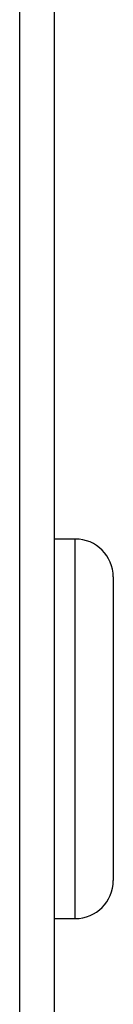
# Model space of a CAD drawing. Units: inches. Extents: x -0.4 to 10.8, y -1.6 to 8.4.
# Drawn here: x 5.6 to 5.6, y 1.4 to 1.5 of the extents above; entities that cross this region are included whole.
import ezdxf

# ---------------------------------------------------------------- set-up
doc = ezdxf.new("R2010")
doc.units = ezdxf.units.IN
doc.header["$MEASUREMENT"] = 0

msp = doc.modelspace()

# ---------------------------------------------------------------- linework, layer by layer
at = {"color": 0, "linetype": 'Continuous', "lineweight": 25}
for p, q in [((5.61381704, 1.36990042), (5.61381704, 1.62070003)), ((5.61383485, 1.36990042), (5.61383485, 1.62071621)), ((5.60966586, 1.36990042), (5.60966586, 1.61692796)), ((5.60968087, 1.36990042), (5.60968087, 1.61694162)), ((5.616289, 1.4494459), (5.61383485, 1.4494459)), ((5.616289, 1.40399133), (5.616289, 1.4494459)), ((5.62083466, 1.44490041), (5.62083466, 1.40853677)), ((5.61383485, 1.40399133), (5.616289, 1.40399133))]:
    msp.add_line(p, q, dxfattribs=at)
for centre, start, end in [((5.61628919, 1.44490042), 0, 90), ((5.61628919, 1.40853679), 270, 360)]:
    msp.add_arc(centre, 0.00454545, start, end, dxfattribs=at)

doc.saveas('drawing.dxf')
